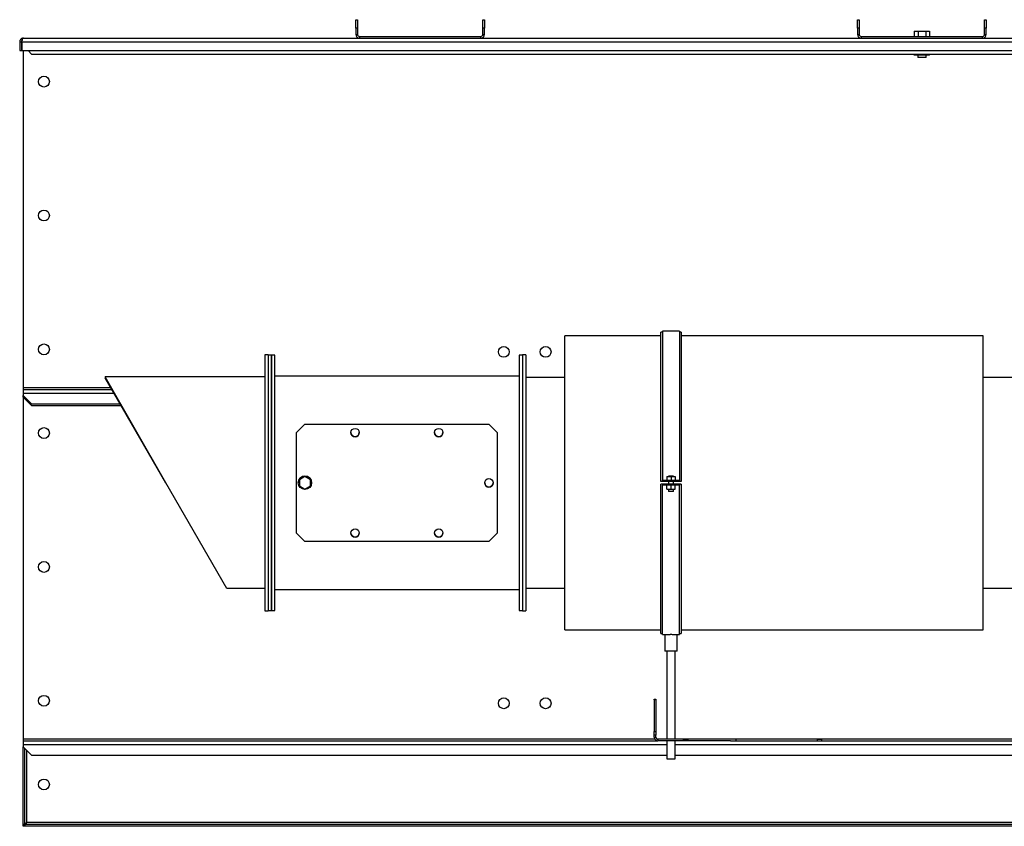
# Model space of a CAD drawing. Units: millimetres. Extents: x -2836 to 5855, y -2281 to 2764.
# Drawn here: x -887 to 291, y -493 to 471 of the extents above; entities that cross this region are included whole.
import ezdxf

# ---------------------------------------------------------------- set-up
doc = ezdxf.new("R2010")
doc.units = ezdxf.units.MM

msp = doc.modelspace()

# ---------------------------------------------------------------- linework, layer by layer
at = {"color": 7, "linetype": 'Continuous', "lineweight": 25}
for p, q in [((-485, 471.1), (-483, 471.1)), ((-485, 461.1), (-485, 471.1)), ((-483, 471.1), (-483, 461.1)), ((-333, 471.1), (-331, 471.1)), ((-333, 461.1), (-333, 471.1)), ((-331, 471.1), (-331, 461.1)), ((115, 471.1), (117, 471.1)), ((115, 461.1), (115, 471.1)), ((117, 471.1), (117, 461.1)), ((267, 471.1), (269, 471.1)), ((267, 461.1), (267, 471.1)), ((269, 471.1), (269, 461.1)), ((-485, 461.1), (-485, 453.5)), ((-483, 461.1), (-485, 461.1)), ((-483, 461.1), (-483, 453.5)), ((-331, 461.1), (-333, 461.1)), ((-333, 453.5), (-333, 461.1)), ((-331, 453.5), (-331, 461.1)), ((117, 461.1), (115, 461.1)), ((115, 461.1), (115, 453.5)), ((117, 461.1), (117, 453.5)), ((269, 461.1), (267, 461.1)), ((267, 453.5), (267, 461.1)), ((269, 453.5), (269, 461.1)), ((-882.6, 449.1), (-480.6, 449.1)), ((-485, 453.5), (-483, 453.5)), ((-480.6, 451.1), (-480.6, 449.1)), ((-480.6, 451.1), (-335.4, 451.1)), ((-480.6, 449.1), (-335.4, 449.1)), ((-335.4, 449.1), (-335.4, 451.1)), ((-335.4, 449.1), (119.4, 449.1)), ((-333, 453.5), (-331, 453.5)), ((115, 453.5), (117, 453.5)), ((119.4, 451.1), (119.4, 449.1)), ((119.4, 451.1), (264.6, 451.1)), ((119.4, 449.1), (264.6, 449.1)), ((182.8, 457.5), (182.8, 451.1)), ((182.8, 457.5), (187.4, 457.5)), ((187.4, 457.5), (187.4, 451.1)), ((187.4, 457.5), (196.6, 457.5)), ((196.6, 457.5), (196.6, 451.1)), ((196.6, 457.5), (201.3, 457.5)), ((201.3, 457.5), (201.3, 451.1)), ((264.6, 449.1), (264.6, 451.1)), ((264.6, 449.1), (657, 449.1)), ((267, 453.5), (269, 453.5)), ((-887, 444.7), (-885, 444.7)), ((-887, 444.7), (-887, 434.1)), ((-885, 444.7), (-885, 434.1)), ((-884.6, 444.7), (-884.6, 434.1)), ((-884.6, 444.7), (657, 444.7)), ((-887, 434.1), (-885, 434.1)), ((-884.6, 434.1), (652, 434.1)), ((-883, 434.1), (-883, 31.5)), ((-877, 434.1), (-873, 430.1)), ((-873, 430.1), (723.1, 430.1)), ((182.8, 428.9), (182.8, 430.1)), ((187.4, 428.9), (182.8, 428.9)), ((187, 428.9), (187, 426.1)), ((197, 426.1), (187, 426.1)), ((187.4, 428.9), (187.4, 430.1)), ((196.6, 428.9), (187.4, 428.9)), ((196.6, 428.9), (196.6, 430.1)), ((201.3, 428.9), (196.6, 428.9)), ((197, 426.1), (197, 428.9)), ((201.3, 428.9), (201.3, 430.1)), ((-118, 97.6), (-120, 97.6)), ((-120, -80.9), (-120, 97.6)), ((-98, 98.8), (-118, 98.8)), ((-118, 98.8), (-118, -79.7)), ((-98, 98.8), (-98, -79.7)), ((-96, 97.6), (-98, 97.6)), ((-96, 97.6), (-96, -80.9)), ((-120, 93.4), (-234.8, 93.4)), ((-234.8, -258.2), (-234.8, 93.4)), ((265.2, 93.4), (-96, 93.4)), ((265.2, -258.2), (265.2, 93.4)), ((-589.8, 70.6), (-593.8, 70.6)), ((-593.8, 70.6), (-593.8, -223.8)), ((-589.8, 70.6), (-589.8, -223.8)), ((-585.8, 70.1), (-589.8, 70.1)), ((-581.8, 70.1), (-585.8, 70.1)), ((-585.8, -234.9), (-585.8, 70.1)), ((-585.8, 70.1), (-585.8, -82.4)), ((-581.8, -234.9), (-581.8, 70.1)), ((-285.8, 70.1), (-289.8, 70.1)), ((-289.8, 70.1), (-289.8, -234.9)), ((-281.8, 70.6), (-285.8, 70.6)), ((-285.8, 70.6), (-285.8, -141)), ((-281.8, 70.6), (-281.8, -141)), ((-784.8, 44.1), (-784.8, 43.1)), ((-593.8, 44.1), (-784.8, 44.1)), ((-712.3, -82.4), (-784.8, 44.1)), ((-712.3, -82.4), (-784.8, 43.1)), ((-289.8, 45.1), (-581.8, 45.1)), ((-234.8, 43.6), (-281.8, 43.6)), ((312.2, 43.6), (265.2, 43.6)), ((-883, 31.5), (-883, 29.1)), ((-883, 31.5), (-778.1, 31.5)), ((-883, 29.1), (-883, 24.7)), ((-883, 29.1), (-776.7, 29.1)), ((-883, 24.7), (-883, 22.1)), ((-883, 24.7), (-774.2, 24.7)), ((-883, 22.1), (-873, 12.1)), ((-883, 20.1), (-883, 22.1)), ((-883, 20.1), (-873, 10.1)), ((-883, 20.1), (-883, -388.5)), ((-873, 12.1), (-766.9, 12.1)), ((-873, 10.1), (-765.7, 10.1)), ((-555.8, -22.4), (-545.8, -12.4)), ((-545.8, -12.4), (-555.8, -22.4)), ((-555.8, -22.4), (-555.8, -22.4)), ((-555.8, -142.4), (-555.8, -22.4)), ((-545.8, -12.4), (-545.8, -12.4)), ((-545.8, -12.4), (-325.8, -12.4)), ((-545.8, -12.4), (-325.8, -12.4)), ((-325.8, -12.4), (-325.8, -12.4)), ((-315.8, -22.4), (-325.8, -12.4)), ((-325.8, -12.4), (-315.8, -22.4)), ((-315.8, -22.4), (-315.8, -142.4)), ((-315.8, -22.4), (-315.8, -22.4)), ((-639.3, -208.9), (-712.3, -82.4)), ((-585.8, -82.4), (-585.8, -234.9)), ((-553.8, -82.4), (-553.8, -82.4)), ((-545.8, -74.9), (-552.3, -78.7)), ((-545.8, -74.9), (-552.3, -78.7)), ((-552.3, -78.7), (-552.3, -86.2)), ((-552.3, -78.7), (-552.3, -78.7)), ((-539.3, -78.7), (-545.8, -74.9)), ((-545.8, -74.9), (-545.8, -74.9)), ((-539.3, -78.7), (-545.8, -74.9)), ((-539.3, -86.2), (-539.3, -78.7)), ((-539.3, -78.7), (-539.3, -78.7)), ((-537.8, -82.4), (-537.8, -82.4)), ((-118, -80.9), (-120, -80.9)), ((-98, -79.7), (-118, -79.7)), ((-118, -80.9), (-118, -79.7)), ((-98, -80.9), (-118, -80.9)), ((-113, -74.7), (-113, -79.7)), ((-113, -74.7), (-108, -74.7)), ((-111, -74.4), (-111, -74.7)), ((-105, -74.4), (-111, -74.4)), ((-111, -80.9), (-111, -83.9)), ((-108, -74.7), (-108, -79.7)), ((-108, -74.7), (-103, -74.7)), ((-105, -74.7), (-105, -74.4)), ((-105, -83.9), (-105, -80.9)), ((-103, -74.7), (-103, -79.7)), ((-98, -80.9), (-98, -79.7)), ((-96, -80.9), (-98, -80.9)), ((-552.3, -86.2), (-545.8, -89.9)), ((-545.8, -89.9), (-539.3, -86.2)), ((-118, -83.9), (-120, -83.9)), ((-120, -262.4), (-120, -83.9)), ((-98, -83.9), (-118, -83.9)), ((-118, -83.9), (-118, -85.1)), ((-98, -85.1), (-118, -85.1)), ((-118, -263.6), (-118, -85.1)), ((-113, -90.1), (-113, -85.1)), ((-113, -90.1), (-108, -90.1)), ((-111, -90.1), (-111, -92.9)), ((-105, -92.9), (-111, -92.9)), ((-108, -90.1), (-108, -85.1)), ((-108, -90.1), (-103, -90.1)), ((-105, -92.9), (-105, -90.1)), ((-103, -90.1), (-103, -85.1)), ((-98, -83.9), (-98, -85.1)), ((-96, -83.9), (-98, -83.9)), ((-98, -263.6), (-98, -85.1)), ((-96, -83.9), (-96, -262.4)), ((-285.8, -141), (-285.8, -235.4)), ((-281.8, -141), (-281.8, -235.4)), ((-555.8, -142.4), (-545.8, -152.4)), ((-325.8, -152.4), (-545.8, -152.4)), ((-325.8, -152.4), (-315.8, -142.4)), ((-593.8, -208.9), (-639.3, -208.9)), ((-593.8, -208.9), (-639.3, -208.9)), ((-639.3, -208.9), (-639.3, -208.9)), ((-639.3, -208.9), (-639.3, -208.9)), ((-581.8, -209.9), (-289.8, -209.9)), ((-281.8, -208.4), (-234.8, -208.4)), ((265.2, -208.4), (312.2, -208.4)), ((-593.8, -223.8), (-593.8, -235.4)), ((-593.8, -235.4), (-589.8, -235.4)), ((-589.8, -223.8), (-589.8, -235.4)), ((-589.8, -234.9), (-585.8, -234.9)), ((-585.8, -234.9), (-581.8, -234.9)), ((-289.8, -234.9), (-285.8, -234.9)), ((-285.8, -235.4), (-281.8, -235.4)), ((-234.8, -258.2), (-120, -258.2)), ((-96, -258.2), (265.2, -258.2)), ((-120, -262.4), (-118, -262.4)), ((-118, -263.6), (-115.5, -263.6)), ((-115.5, -263.6), (-115.5, -283.6)), ((-100.5, -263.6), (-98, -263.6)), ((-100.5, -283.6), (-100.5, -263.6)), ((-98, -262.4), (-96, -262.4)), ((-100.5, -283.6), (-115.5, -283.6)), ((-113, -283.6), (-113, -388.9)), ((-103, -388.9), (-103, -283.6)), ((-128, -340.9), (-126, -340.9)), ((-128, -341.6), (-128, -340.9)), ((-126, -340.9), (-126, -341.6)), ((-126, -341.6), (-128, -341.6)), ((-128, -341.6), (-128, -379.5)), ((-126, -341.6), (-126, -379.5)), ((-883, -388.5), (-883, -390.9)), ((-883, -388.5), (-127.5, -388.5)), ((-128, -379.5), (-126, -379.5)), ((-128, -383.8), (-128, -379.5)), ((-128, -386.5), (-128, -383.8)), ((-126, -383.8), (-128, -383.8)), ((-128, -386.5), (-126, -386.5)), ((-126, -379.5), (-126, -383.8)), ((-126, -386.5), (-126, -383.8)), ((-124.9, -388.5), (-113, -388.5)), ((-103, -388.5), (1167, -388.5)), ((-883, -390.9), (-123.6, -390.9)), ((-883, -390.9), (-883, -395.3)), ((-883, -395.3), (-883, -397.9)), ((-883, -395.3), (-113, -395.3)), ((-883, -490.6), (-883, -397.9)), ((-883, -397.9), (-873, -407.9)), ((-881, -490.6), (-881, -399.9)), ((-123.6, -388.9), (-123.6, -390.9)), ((-93, -388.9), (-123.6, -388.9)), ((-93, -390.9), (-123.6, -390.9)), ((-113, -390.9), (-113, -412.4)), ((-103, -412.4), (-103, -390.9)), ((-103, -395.3), (1167, -395.3)), ((-93, -390.9), (-93, -388.9)), ((-93, -388.9), (-88, -388.9)), ((-88, -390.9), (-93, -390.9)), ((-88, -388.9), (-88, -390.9)), ((-30.2, -388.9), (-88, -388.9)), ((-36.9, -390.9), (-88, -390.9)), ((-36.9, -390.9), (1167, -390.9)), ((-30.2, -390.9), (-30.2, -388.9)), ((67, -388.9), (-30.2, -388.9)), ((67, -390.9), (67, -388.9)), ((67, -388.9), (72, -388.9)), ((72, -388.9), (72, -390.9)), ((-878.6, -488.5), (-878.6, -402.3)), ((-873, -407.9), (-113, -407.9)), ((-103, -407.9), (1157, -407.9)), ((-113, -412.4), (-103, -412.4)), ((-883, -490.6), (-881, -490.6)), ((-880.6, -490.9), (-883, -490.9)), ((-883, -492.9), (-883, -490.9)), ((-880.6, -492.9), (-883, -492.9)), ((-879.9, -490.6), (-881, -490.6)), ((-880.6, -492.9), (-880.6, -490.9)), ((664.7, -490.9), (-880.6, -490.9)), ((664.7, -492.9), (-880.6, -492.9)), ((662.6, -488.5), (-878.6, -488.5))]:
    msp.add_line(p, q, dxfattribs=at)
for centre, radius in [((-858, 397.1), 6.5), ((-858, 237.1), 6.5), ((-858, 77.1), 6.5), ((-308, 74.1), 6.5), ((-258, 74.1), 6.5), ((-858, -22.9), 6.5), ((-485.8, -22.4), 5), ((-385.8, -22.4), 5), ((-545.8, -82.4), 8), ((-325.8, -82.4), 5), ((-485.8, -142.4), 5), ((-385.8, -142.4), 5), ((-858, -182.9), 6.5), ((-858, -342.9), 6.5), ((-308, -345.9), 6.5), ((-258, -345.9), 6.5), ((-858, -442.9), 6.5)]:
    msp.add_circle(centre, radius, dxfattribs=at)
for centre, radius, start, end in [((-480.6, 453.5), 4.4, 180, 270), ((-480.6, 453.5), 2.4, 180, 270), ((-335.4, 453.5), 4.4, 270, 0), ((-335.4, 453.5), 2.4, 270, 0), ((119.4, 453.5), 4.4, 180, 270), ((119.4, 453.5), 2.4, 180, 270), ((264.6, 453.5), 4.4, 270, 0), ((264.6, 453.5), 2.4, 270, 0), ((-485.8, -22.4), 5, 180, 270), ((-485.8, -22.4), 5, 270, 0), ((-385.8, -22.4), 5, 180, 270), ((-385.8, -22.4), 5, 270, 0), ((-545.8, -82.4), 8, 0, 180), ((-325.8, -82.4), 5, 180, 270), ((-325.8, -82.4), 5, 270, 0), ((-485.8, -142.4), 5, 180, 270), ((-485.8, -142.4), 5, 270, 0), ((-385.8, -142.4), 5, 180, 270), ((-385.8, -142.4), 5, 270, 0), ((-123.6, -386.5), 4.4, 180, 270), ((-123.6, -386.5), 2.4, 180, 270)]:
    msp.add_arc(centre, radius, start, end, dxfattribs=at)
for points, knots in [([(-882.6, 449.1), (-882.8, 449.1), (-883.4, 449.1), (-884.1, 448.8), (-884.8, 448.5), (-885.4, 448.1), (-886, 447.5), (-886.4, 446.9), (-886.7, 446.2), (-886.9, 445.4), (-887, 444.9), (-887, 444.7)], [0, 0, 0, 0, 0.112005, 0.224011, 0.336036, 0.448061, 0.560086, 0.672112, 0.784137, 0.896162, 1, 1, 1, 1]), ([(-884.6, 444.7), (-884.6, 444.9), (-884.4, 445.5), (-884.2, 446.2), (-883.9, 446.9), (-883.7, 447.6), (-883.5, 448.1), (-883.3, 448.5), (-883, 448.9), (-882.8, 449.1), (-882.7, 449.1), (-882.6, 449.1)], [0, 0, 0, 0, 0.110406, 0.224012, 0.334437, 0.448063, 0.558488, 0.672115, 0.78254, 0.896167, 1, 1, 1, 1]), ([(-884.1, 446.5), (-884.1, 446.5), (-884.4, 446.3), (-884.8, 445.7), (-884.9, 445), (-885, 444.7)], [0, 0, 0, 0, 0.101126, 0.529564, 1, 1, 1, 1]), ([(-115.5, -263.6), (-115.5, -263.6), (-115.5, -263.6), (-115.3, -263.6), (-114.9, -263.6), (-114.3, -263.6), (-113.6, -263.5), (-112.6, -263.5), (-111.6, -263.5), (-110.4, -263.5), (-109.2, -263.5), (-107.9, -263.4), (-106.7, -263.5), (-105.4, -263.5), (-104.3, -263.5), (-103.2, -263.5), (-102.3, -263.5), (-101.6, -263.6), (-101, -263.6), (-100.6, -263.6), (-100.5, -263.6), (-100.5, -263.6)], [0, 0, 0, 0, 0.01914, 0.073572, 0.126453, 0.180865, 0.233777, 0.288222, 0.341165, 0.395644, 0.448568, 0.50303, 0.555916, 0.610336, 0.663224, 0.717642, 0.770568, 0.825028, 0.877971, 0.93245, 1, 1, 1, 1]), ([(-881, -490.6), (-880.9, -490.4), (-880.9, -490.1), (-880.4, -489.6), (-879.6, -489), (-878.9, -488.7), (-878.6, -488.5)], [0, 0, 0, 0, 0.242015, 0.486678, 0.731347, 1, 1, 1, 1]), ([(-878.6, -488.5), (-878.7, -488.8), (-879.1, -489.4), (-879.6, -490.2), (-880.1, -490.8), (-880.4, -490.9), (-880.6, -490.9)], [0, 0, 0, 0, 0.242015, 0.486678, 0.731347, 1, 1, 1, 1])]:
    msp.add_open_spline(points, degree=3, knots=knots, dxfattribs=at)

doc.saveas('drawing.dxf')
